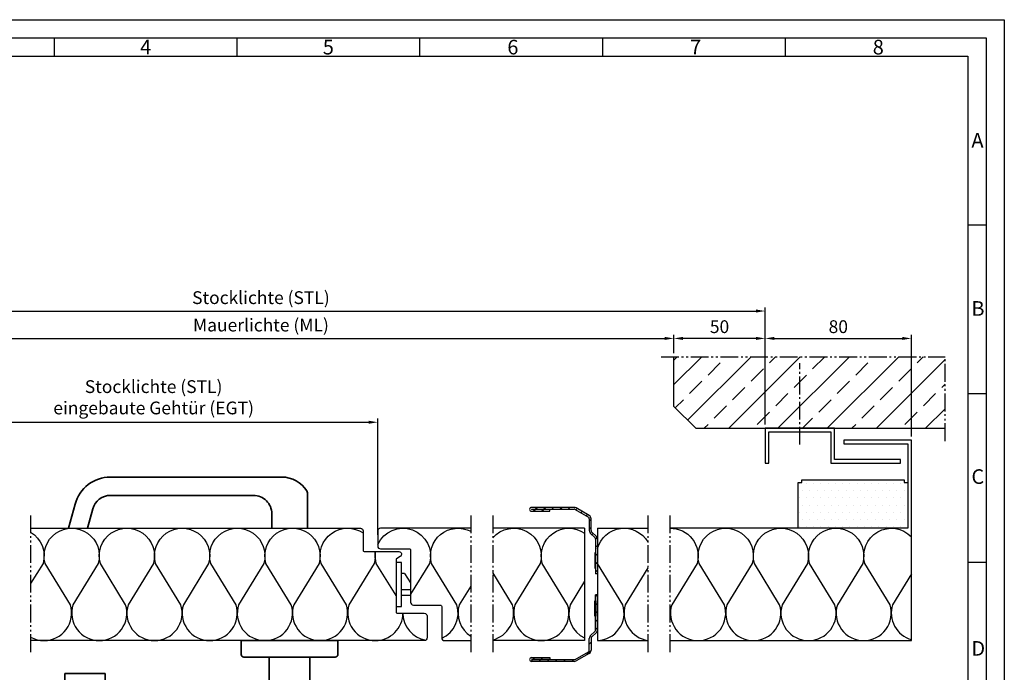
# Model space of a CAD drawing. Units: millimetres. Extents: x 138 to 978, y 188 to 782.
# Drawn here: x 439 to 978, y 425 to 782 of the extents above; entities that cross this region are included whole.
import ezdxf

# ---------------------------------------------------------------- set-up
doc = ezdxf.new("R2010")
doc.units = ezdxf.units.MM
doc.linetypes.add('gen4a', pattern=[16.25, 9.75, -1.5, 1, -1.5, 1, -1.5])
doc.linetypes.add('gen7', pattern=[13.75, 9.75, -1.5, 1, -1.5])
doc.layers.get('0').update_dxf_attribs({"lineweight": 50})
for name, color, linetype, lineweight in [('0AL Kontur', 30, 'Continuous', 30), ('4', 3, 'Continuous', 25), ('5', 3, 'Continuous', 25), ('6', 2, 'Continuous', 35), ('7', 4, 'gen7', 25), ('8', 1, 'Continuous', 25), ('BOR', 7, 'Continuous', 50)]:
    doc.layers.add(name, color=color, linetype=linetype, lineweight=lineweight)
doc.layers.add('BRUCH', color=9, linetype='gen4a')
doc.layers.add('PEN_Blattrahmen', color=7, linetype='Continuous')
doc.styles.get("Standard").update_dxf_attribs({"font": 'ISOCP.SHX'})
doc.styles.add('Univia', font='txt')
doc.dimstyles.new('M 1_002$0', dxfattribs={"dimscale": 2, "dimtxt": 3.5, "dimasz": 2.5, "dimexe": 1, "dimexo": 1, "dimgap": 1, "dimtad": 1, "dimdsep": 46, "dimtxsty": 'Univia', "dimcen": 0, "dimclrd": 256, "dimclre": 256, "dimclrt": 2, "dimazin": 2, "dimtp": 0.1, "dimtm": 0.1, "dimtfac": 0.71, "dimtix": 1, "dimtmove": 1, "dimatfit": 3, "dimfxl": 1, "dimlwd": -1, "dimlwe": -1, "dimarcsym": 0})
pattern_1 = [(45, (-142832.9415, 86477.1754), (-2.24506403, 2.24506403), [])]

# ---------------------------------------------------------------- blocks, each defined once
blk = doc.blocks.new('GEN_A3')
for p, q in [((5, 292), (415, 292)), ((415, 292), (415, 5))]:
    blk.add_line(p, q)
at = {"layer": 'BOR', "color": 1, "lineweight": 25}
for p, q in [((0, 297), (420, 297)), ((420, 297), (420, 0)), ((160, 292), (160, 287)), ((210, 292), (210, 287)), ((260, 292), (260, 287)), ((310, 292), (310, 287)), ((360, 292), (360, 287)), ((10, 287), (410, 287)), ((410, 287), (410, 5)), ((415, 240.83), (410, 240.83)), ((415, 194.664), (410, 194.664)), ((415, 148.498), (410, 148.498))]:
    blk.add_line(p, q, dxfattribs=at)
for s, p in [('4', (183.5, 287.5)), ('5', (233.5, 287.5)), ('6', (284, 287.5)), ('7', (334, 287.5)), ('8', (384, 287.5)), ('A', (411, 262)), ('B', (411, 216)), ('C', (411, 170)), ('D', (411, 123))]:
    blk.add_text(s, height=4, dxfattribs=at).set_placement(p)
blk = doc.blocks.new('A$C55DC7D20')
at = {"layer": '0AL Kontur'}
blk.add_lwpolyline([(-124, -17), (-88, -17), (-88, 0), (-50, 0), (-50, -19), (-52, -19), (-52, -2), (-86, -2), (-86, -19), (-124, -19), (-124, -17)], dxfattribs=at)
at = {"layer": '7'}
blk.add_line((-69, -8.95), (-69, 35.62), dxfattribs=at)
blk = doc.blocks.new('HEGTDrücker')
at = {"layer": '6'}
for p, q in [((-26.5, 0), (26.5, 0)), ((-26.5, -7.5), (-26.5, 0)), ((26.5, 0), (26.5, -7.5)), ((25, -9), (-25, -9)), ((-11.23, -41), (-11.23, -9)), ((11, -9), (11, -41)), ((-123, -18), (-101, -18)), ((-123, -41), (-123, -18)), ((-101, -18), (-101, -41)), ((-93, -49), (-19.23, -49)), ((-19, -71), (-93, -71))]:
    blk.add_line(p, q, dxfattribs=at)
for centre, radius, start, end in [((-25, -7.5), 1.5, 180, 270), ((25, -7.5), 1.5, 270, 0), ((-93, -41), 30, 180, 270), ((-93, -41), 8, 180, 270), ((-19.23, -41), 8, 270, 0), ((-19, -41), 30, 270, 0)]:
    blk.add_arc(centre, radius, start, end, dxfattribs=at)
blk = doc.blocks.new('Schloss')
at = {"color": 3}
blk.add_lwpolyline([(-8, -12), (-5, -12), (-5, 12), (-8, 12)], close=True, dxfattribs=at)
at = {"layer": '4', "color": 3}
for p, q in [((-3.42, 6), (-5, 6)), ((-3.42, 6), (0, 0.83)), ((0, -3), (-5, -3)), ((0, -6), (-5, -6))]:
    blk.add_line(p, q, dxfattribs=at)
blk = doc.blocks.new('*D18')
at = {"layer": '5', "transparency": 16777216}
for p, q in [((796.89, 599.26), (796.89, 609.26)), ((846.89, 560.1), (846.89, 609.26)), ((841.89, 607.26), (801.89, 607.26))]:
    blk.add_line(p, q, dxfattribs=at)
for points in [[(801.89, 608.1), (801.89, 606.43), (796.89, 607.26)], [(841.89, 608.1), (841.89, 606.43), (846.89, 607.26)]]:
    blk.add_solid(points, dxfattribs=at)
at = {"layer": 'Defpoints', "color": 0, "transparency": 16777216}
for p in [(796.89, 607.26), (796.89, 597.26), (846.89, 558.1)]:
    blk.add_point(p, dxfattribs=at)
at = {"layer": '5', "color": 2, "transparency": 16777216, "insert": (821.89, 612.79), "char_height": 7, "attachment_point": 5, "style": 'Univia'}
blk.add_mtext('50', dxfattribs=at)
blk = doc.blocks.new('*D19')
at = {"layer": '5', "transparency": 16777216}
for p, q in [((846.89, 560.1), (846.89, 609.26)), ((926.89, 553.65), (926.89, 609.26)), ((851.89, 607.26), (921.89, 607.26))]:
    blk.add_line(p, q, dxfattribs=at)
for points in [[(851.89, 608.1), (851.89, 606.43), (846.89, 607.26)], [(921.89, 608.1), (921.89, 606.43), (926.89, 607.26)]]:
    blk.add_solid(points, dxfattribs=at)
at = {"layer": 'Defpoints', "color": 0, "transparency": 16777216}
for p in [(926.89, 607.26), (846.89, 558.1), (926.89, 551.65)]:
    blk.add_point(p, dxfattribs=at)
at = {"layer": '5', "color": 2, "transparency": 16777216, "insert": (886.89, 612.79), "char_height": 7, "attachment_point": 5, "style": 'Univia'}
blk.add_mtext('80', dxfattribs=at)
blk = doc.blocks.new('*D20')
at = {"layer": '5', "transparency": 16777216}
for p, q in [((314.86, 599.26), (314.86, 609.26)), ((796.89, 599.26), (796.89, 609.26)), ((319.86, 607.26), (791.89, 607.26))]:
    blk.add_line(p, q, dxfattribs=at)
for points in [[(319.86, 608.1), (319.86, 606.43), (314.86, 607.26)], [(791.89, 608.1), (791.89, 606.43), (796.89, 607.26)]]:
    blk.add_solid(points, dxfattribs=at)
at = {"layer": 'Defpoints', "color": 0, "transparency": 16777216}
for p in [(796.89, 607.26), (314.86, 597.26), (796.89, 597.26)]:
    blk.add_point(p, dxfattribs=at)
at = {"layer": '5', "color": 2, "transparency": 16777216, "insert": (570.88, 613.67), "char_height": 7, "attachment_point": 5, "style": 'Univia'}
blk.add_mtext('Mauerlichte (ML)', dxfattribs=at)
blk = doc.blocks.new('*D15')
at = {"layer": '5', "transparency": 16777216}
for p, q in [((389.47, 499.78), (389.47, 563.4)), ((394.47, 561.4), (629.83, 561.4)), ((634.83, 499.78), (634.83, 563.4))]:
    blk.add_line(p, q, dxfattribs=at)
for points in [[(394.47, 562.24), (394.47, 560.57), (389.47, 561.4)], [(629.83, 562.24), (629.83, 560.57), (634.83, 561.4)]]:
    blk.add_solid(points, dxfattribs=at)
at = {"layer": 'Defpoints', "color": 0, "transparency": 16777216}
for p in [(634.83, 561.4), (389.47, 497.78), (634.83, 497.78)]:
    blk.add_point(p, dxfattribs=at)
at = {"layer": '5', "color": 2, "transparency": 16777216, "insert": (512.15, 574.15), "char_height": 7, "attachment_point": 5, "style": 'Univia'}
blk.add_mtext('Stocklichte (STL)\\Peingebaute Gehtür (EGT)', dxfattribs=at)
blk = doc.blocks.new('*D16')
at = {"layer": '5', "transparency": 16777216}
for p, q in [((264.86, 560.1), (264.86, 624.26)), ((269.86, 622.26), (841.89, 622.26)), ((846.89, 560.1), (846.89, 624.26))]:
    blk.add_line(p, q, dxfattribs=at)
for points in [[(269.86, 623.1), (269.86, 621.43), (264.86, 622.26)], [(841.89, 623.1), (841.89, 621.43), (846.89, 622.26)]]:
    blk.add_solid(points, dxfattribs=at)
at = {"layer": 'Defpoints', "color": 0, "transparency": 16777216}
for p in [(846.89, 622.26), (264.86, 558.1), (846.89, 558.1)]:
    blk.add_point(p, dxfattribs=at)
at = {"layer": '5', "color": 2, "transparency": 16777216, "insert": (570.88, 628.67), "char_height": 7, "attachment_point": 5, "style": 'Univia'}
blk.add_mtext('Stocklichte (STL)', dxfattribs=at)

msp = doc.modelspace()

# ---------------------------------------------------------------- hatches: boundary and pattern name
at = {"layer": '8'}
h = msp.add_hatch(dxfattribs=at)
h.set_pattern_fill('ANSI33', color=256, scale=3, style=0)
h.set_pattern_definition([(45, (5671.637, 18549.938), (-13.470384, 13.470384), []), (45, (5685.108, 18549.938), (-13.470384, 13.470384), [9.525, -4.7625])])
h.paths.add_polyline_path([(945.32, 597.26), (945.32, 558.1), (881.39, 558.1), (850.39, 558.1), (808.89, 558.1), (796.89, 570.1), (796.89, 597.26)])
h = msp.add_hatch(dxfattribs=at)
h.set_pattern_fill('DOTS', color=256, scale=2.5)
h.set_pattern_definition([(0, (-186.2955, 123.0908), (1.984375, 3.96875), [0, -3.96875])])
h.paths.add_polyline_path([(864.89, 528.4), (866.89, 528.4), (866.89, 529.9), (922.89, 529.9), (922.89, 528.4), (924.89, 528.4), (924.89, 503.4), (864.89, 503.4)])
h = msp.add_hatch(dxfattribs=at)
h.set_pattern_fill('ANSI31', color=256)
h.set_pattern_definition(pattern_1)
h.paths.add_polyline_path([(755.06, 497.49, 0.198912), (754.47, 498.9), (751.88, 501.5, -0.198912), (751.59, 502.21), (751.59, 508.64, 0.267949), (750.59, 510.37), (743.39, 514.52, 0.131652), (742.39, 514.79), (718.98, 514.79, 1), (718.98, 512.69), (728.93, 512.69), (728.93, 513.69), (718.98, 513.69, -1), (718.98, 513.79), (742.39, 513.79, -0.131652), (742.89, 513.66), (750.09, 509.5, -0.267949), (750.59, 508.64), (750.59, 502.21, 0.198912), (751.17, 500.79), (753.77, 498.19, -0.198912), (754.06, 497.49), (754.06, 478.4), (755.06, 478.4)])
h = msp.add_hatch(dxfattribs=at)
h.set_pattern_fill('ANSI31', color=256)
h.set_pattern_definition(pattern_1)
h.paths.add_polyline_path([(755.06, 466.9), (754.06, 466.9), (754.06, 447.82, -0.198912), (753.77, 447.11), (751.17, 444.52, 0.198912), (750.59, 443.1), (750.59, 436.67, -0.267949), (750.09, 435.8), (742.89, 431.65, -0.131652), (742.39, 431.52), (718.98, 431.52, -1), (718.98, 431.62), (728.93, 431.62), (728.93, 432.62), (718.98, 432.62, 1), (718.98, 430.52), (742.39, 430.52, 0.131652), (743.39, 430.78), (750.59, 434.94, 0.267949), (751.59, 436.67), (751.59, 443.1, -0.198912), (751.88, 443.81), (754.47, 446.4, 0.198912), (755.06, 447.82)])

# ---------------------------------------------------------------- linework, layer by layer
at = {"layer": '0AL Kontur'}
for p, q in [((796.89, 570.1), (796.89, 597.26)), ((796.89, 570.1), (808.89, 558.1)), ((808.89, 558.1), (945.32, 558.1)), ((728.93, 512.69), (728.93, 513.69)), ((748.06, 503.4), (697.72, 503.4)), ((748.06, 503.4), (748.06, 441.9)), ((755.06, 503.4), (755.06, 441.9)), ((755.06, 503.4), (782.68, 503.4)), ((755.06, 497.49), (755.06, 478.4)), ((753.56, 489.99), (753.56, 481.59)), ((754.06, 489.99), (753.56, 489.99)), ((754.06, 481.59), (754.06, 489.99)), ((753.56, 481.59), (754.06, 481.59)), ((755.06, 478.4), (754.06, 478.4)), ((753.56, 455.32), (753.56, 463.72)), ((753.56, 463.72), (754.06, 463.72)), ((755.06, 466.9), (754.06, 466.9)), ((754.06, 463.72), (754.06, 455.32)), ((755.06, 447.82), (755.06, 466.9)), ((754.06, 455.32), (753.56, 455.32)), ((755.06, 441.9), (782.68, 442.04)), ((748.06, 441.9), (697.72, 441.9)), ((728.93, 432.62), (728.93, 431.62))]:
    msp.add_line(p, q, dxfattribs=at)
at = {"layer": '0AL Kontur', "ltscale": 0.5}
for p, q in [((742.39, 514.79), (718.98, 514.79)), ((718.98, 513.79), (742.39, 513.79)), ((728.93, 513.69), (718.98, 513.69)), ((718.98, 512.69), (728.93, 512.69)), ((742.89, 513.66), (750.09, 509.5)), ((750.59, 510.37), (743.39, 514.52)), ((750.59, 508.64), (750.59, 502.21)), ((751.59, 502.21), (751.59, 508.64)), ((754.47, 498.9), (751.88, 501.5)), ((751.17, 500.79), (753.77, 498.19)), ((754.06, 497.49), (754.06, 478.4)), ((754.06, 447.82), (754.06, 466.9)), ((750.59, 436.67), (750.59, 443.1)), ((751.17, 444.52), (753.77, 447.11)), ((751.59, 443.1), (751.59, 436.67)), ((754.47, 446.4), (751.88, 443.81)), ((718.98, 432.62), (728.93, 432.62)), ((728.93, 431.62), (718.98, 431.62)), ((718.98, 431.52), (742.39, 431.52)), ((742.89, 431.65), (750.09, 435.8)), ((750.59, 434.94), (743.39, 430.78)), ((742.39, 430.52), (718.98, 430.52))]:
    msp.add_line(p, q, dxfattribs=at)
at = {"layer": '0AL Kontur'}
msp.add_lwpolyline([(794.68, 441.9), (926.89, 441.9), (926.89, 551.65), (889.89, 551.65), (889.89, 549.65), (924.89, 549.65), (924.89, 503.4), (794.68, 503.4)], dxfattribs=at)
msp.add_lwpolyline([(924.89, 503.4), (864.89, 503.4), (864.89, 528.4), (866.89, 528.4), (866.89, 529.9), (922.89, 529.9), (922.89, 528.4), (924.89, 528.4)], close=True, dxfattribs=at)
for points in [[(444.84, 503.4), (625.33, 503.4, -0.414214), (626.83, 501.9), (626.83, 491.4, 0.414214), (627.58, 490.65), (646.33, 490.65, -0.760418), (647.1, 487.87), (645.17, 486.71, 0.263278), (644.81, 486.06), (644.81, 457.65, 0.414214), (645.56, 456.9), (660.31, 456.9, -0.414214), (661.81, 455.4), (661.81, 443.4, -0.414214), (660.31, 441.9), (444.84, 441.9)], [(685.72, 503.4), (636.33, 503.4, 0.414214), (634.83, 501.9), (634.83, 493.65, 0.414214), (636.33, 492.15), (652.06, 492.15, -0.414214), (652.81, 491.4), (652.81, 462.9, 0.414214), (654.31, 461.4), (669.06, 461.4, -0.414214), (669.81, 460.65), (669.81, 443.4, 0.414214), (671.31, 441.9), (685.72, 441.9)]]:
    msp.add_lwpolyline(points, format="xyb", dxfattribs=at)
for centre, radius, start, end in [((718.98, 513.74), 1.05, 90, 270), ((718.98, 513.74), 0.05, 90, 270), ((742.39, 512.79), 2, 60, 90), ((742.39, 512.79), 1, 60, 90), ((749.59, 508.64), 1, 0, 60), ((749.59, 508.64), 2, 0, 60), ((752.59, 502.21), 2, 180, 225), ((752.59, 502.21), 1, 180, 225), ((753.06, 497.49), 1, 0, 45), ((753.06, 497.49), 2, 0, 45), ((753.06, 447.82), 1, 315, 0), ((753.06, 447.82), 2, 315, 0), ((752.59, 443.1), 2, 135, 180), ((752.59, 443.1), 1, 135, 180), ((749.59, 436.67), 1, 300, 0), ((749.59, 436.67), 2, 300, 0), ((718.98, 431.57), 1.05, 90, 270), ((718.98, 431.57), 0.05, 90, 270), ((742.39, 432.52), 1, 270, 300), ((742.39, 432.52), 2, 270, 300)]:
    msp.add_arc(centre, radius, start, end, dxfattribs=at)
at = {"layer": '6'}
for points in [[(596.31, 503.4), (596.31, 522.84, 0.149284), (595.99, 523.92, 0.255655), (582.31, 531.4), (488.48, 531.4, 0.339454), (469.16, 516.58), (465.63, 503.4)], [(475.99, 503.4), (478.82, 513.99, -0.339454), (488.48, 521.4), (566.81, 521.4, -0.414214), (576.81, 511.4), (576.81, 503.4)]]:
    msp.add_lwpolyline(points, format="xyb", dxfattribs=at)
at = {"layer": '8', "flags": 128}
for points in [[(444.84, 501.26, -0.339156), (451.62, 484.18), (444.84, 473.08)], [(452.19, 441.9, 0.505863), (466.61, 461.51), (452.77, 484.18, -1.322645), (481.83, 484.18), (467.99, 461.51, 0.505863), (482.41, 441.9)], [(482.41, 441.9, 0.505863), (496.83, 461.51), (482.98, 484.18, -1.322645), (512.05, 484.18), (498.2, 461.51, 0.505863), (512.62, 441.9)], [(512.62, 441.9, 0.505863), (527.04, 461.51), (513.19, 484.18, -1.322645), (542.26, 484.18), (528.41, 461.51, 0.505863), (542.83, 441.9)], [(542.83, 441.9, 0.505863), (557.25, 461.51), (543.4, 484.18, -1.322645), (572.47, 484.18), (558.62, 461.51, 0.505863), (573.04, 441.9)], [(573.04, 441.9, 0.505863), (587.46, 461.51), (573.61, 484.18, -1.322645), (602.68, 484.18), (588.83, 461.51, 0.505863), (603.25, 441.9)], [(603.25, 441.9, 0.505863), (617.67, 461.51), (603.83, 484.18, -0.699731), (626.83, 500.8, -0.699731)], [(634.83, 494.57, -0.926588), (663.11, 484.18), (652.81, 467.32)], [(669.82, 443.21, 0.380513), (678.1, 461.51), (664.25, 484.18, -0.656683), (685.72, 501.71, -0.656683)], [(697.72, 498.11, -0.804724), (723.74, 484.18), (709.89, 461.51, 0.505863), (724.31, 441.9)], [(724.31, 441.9, 0.505863), (738.73, 461.51), (724.89, 484.18, -0.704815), (748.06, 500.69, -0.704815)], [(755.06, 492.28, -0.664631), (782.68, 495.91, -0.664631)], [(794.68, 503.4, -0.505413), (809.59, 484.18), (795.74, 461.51, 0.505863), (810.16, 441.9)], [(810.16, 441.9, 0.505863), (824.58, 461.51), (810.73, 484.18, -1.322645), (839.8, 484.18), (825.95, 461.51, 0.505863), (840.37, 441.9)], [(840.37, 441.9, 0.505863), (854.79, 461.51), (840.95, 484.18, -1.322645), (870.01, 484.18), (856.17, 461.51, 0.505863), (870.59, 441.9)], [(870.59, 441.9, 0.505863), (885.01, 461.51), (871.16, 484.18, -1.322645), (900.23, 484.18), (886.38, 461.51, 0.505863), (900.8, 441.9)], [(900.8, 441.9, 0.505863), (915.22, 461.51), (901.37, 484.18, -0.784762), (926.89, 498.66, -0.784762)], [(633.28, 490.65, -0.108589), (632.89, 484.18), (619.05, 461.51, 0.505863), (633.47, 441.9)], [(644.81, 466.54), (634.04, 484.18, -0.108589), (633.65, 490.65)], [(755.06, 441.91, 0.494796), (768.95, 461.51), (755.1, 484.18, -0.0023), (755.06, 484.31)], [(782.68, 481.74), (770.32, 461.51, 0.463627), (782.68, 442.04, 0.463627)], [(697.72, 442.34, 0.431999), (708.52, 461.51), (697.72, 479.19)], [(748.06, 474.53), (740.11, 461.51, 0.373845), (748.06, 443.36)], [(926.89, 478.38), (916.59, 461.51, 0.422002), (926.89, 442.47, 0.422002)], [(685.72, 471.75), (679.47, 461.51, 0.337566), (685.72, 444.3, 0.337566)], [(633.47, 441.9, 0.414214), (648.57, 457.01, 0.414214)], [(648.57, 457.01, 0.364753), (661.1, 442.13, 0.364753)], [(444.84, 443.81, 0.127789), (452.19, 441.9)]]:
    msp.add_lwpolyline(points, format="xyb", dxfattribs=at)
msp.add_lwpolyline([(647.89, 461.51), (647.81, 461.63)], dxfattribs=at)
at = {"layer": 'BRUCH'}
for p, q in [((789.89, 597.26), (945.32, 597.26)), ((945.32, 551.1), (945.32, 597.26)), ((444.84, 510.4), (444.84, 434.9)), ((685.72, 510.4), (685.72, 434.9)), ((697.72, 510.4), (697.72, 434.9)), ((782.68, 510.4), (782.68, 434.9)), ((794.68, 510.4), (794.68, 434.9))]:
    msp.add_line(p, q, dxfattribs=at)

# ---------------------------------------------------------------- block references
at = {"layer": '0AL Kontur', "xscale": -1}
msp.add_blockref('A$C55DC7D20', (796.89, 558.1), dxfattribs=at)
at = {"layer": '0AL Kontur', "extrusion": (0, 0, -1), "xscale": -1, "zscale": -1}
msp.add_blockref('Schloss', (-652.81, 472.65), dxfattribs=at)
at = {"layer": '6', "extrusion": (0, 0, -1), "xscale": -1, "zscale": -1}
msp.add_blockref('HEGTDrücker', (-586.56, 441.9), dxfattribs=at)
at = {"layer": 'PEN_Blattrahmen', "lineweight": 0, "xscale": 2, "yscale": 2, "zscale": 2}
msp.add_blockref('GEN_A3', (137.75, 187.66), dxfattribs=at)

# ---------------------------------------------------------------- dimensions: what is measured, and where the dimension line sits
at = {"layer": '5'}
for base, p1, p2, text, picture, middle in [((846.89, 622.26), (264.86, 558.1), (846.89, 558.1), 'Stocklichte (STL)', '*D16', (570.88, 622.26)), ((796.89, 607.26), (314.86, 597.26), (796.89, 597.26), 'Mauerlichte (ML)', '*D20', (570.88, 607.26)), ((634.83, 561.4), (389.47, 497.78), (634.83, 497.78), 'Stocklichte (STL)\\Peingebaute Gehtür (EGT)', '*D15', (512.15, 561.4))]:
    dim = msp.add_linear_dim(base=base, p1=p1, p2=p2, text=text, dimstyle='M 1_002$0', override={"dimdec": 1}, dxfattribs=at)
    dim.commit()
    dim.dimension.update_dxf_attribs({"geometry": picture, "text_midpoint": middle, "dimtype": 160})
dim = msp.add_linear_dim(base=(796.89, 607.26), p1=(846.89, 558.1), p2=(796.89, 597.26), dimstyle='M 1_002$0', override={"dimdec": 1}, dxfattribs=at)
dim.commit()
dim.dimension.update_dxf_attribs({"geometry": '*D18', "text_midpoint": (821.89, 607.26), "dimtype": 160})
dim = msp.add_linear_dim(base=(926.89, 607.26), p1=(846.89, 558.1), p2=(926.89, 551.65), dimstyle='M 1_002$0', override={"dimdec": 1}, dxfattribs=at)
dim.commit()
dim.dimension.update_dxf_attribs({"geometry": '*D19', "text_midpoint": (886.89, 612.79)})

doc.saveas('drawing.dxf')
